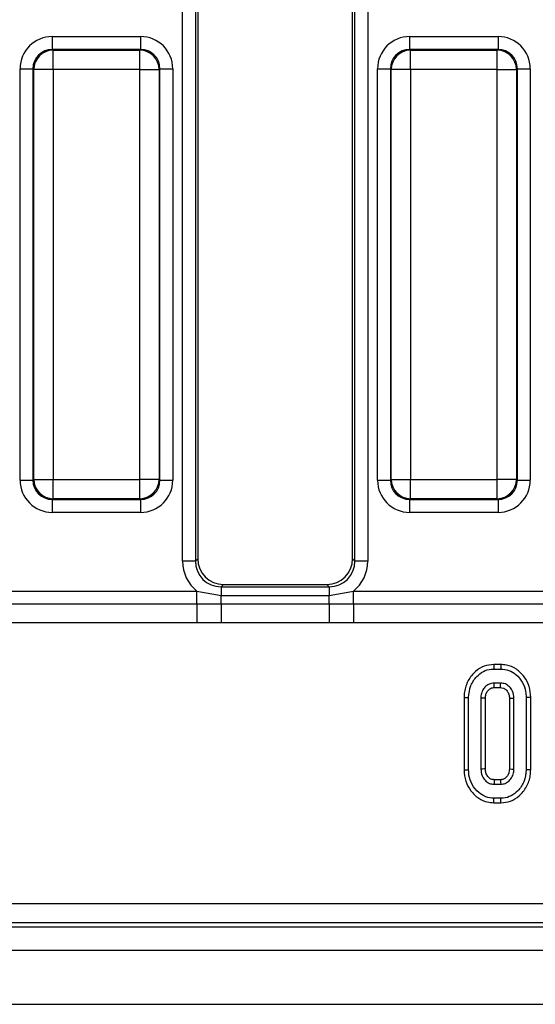
# Model space of a CAD drawing. Units: millimetres. Extents: x -82 to 664, y -32 to 370.
# Drawn here: x 206 to 216, y 147 to 166 of the extents above; entities that cross this region are included whole.
import ezdxf

# ---------------------------------------------------------------- set-up
doc = ezdxf.new("R2010")
doc.units = ezdxf.units.MM

msp = doc.modelspace()

# ---------------------------------------------------------------- linework, layer by layer
at = {"color": 7, "linetype": 'Continuous', "lineweight": 25}
for p, q in [((209.182879, 156.011197), (209.182879, 178.856303)), ((209.431928, 178.856303), (209.431928, 156.011197)), ((209.477579, 178.810653), (209.477579, 156.056847)), ((212.477579, 156.056847), (212.477579, 178.810653)), ((212.523229, 156.011197), (212.523229, 178.856303)), ((212.772278, 178.856303), (212.772278, 156.011197)), ((206.658618, 166.162833), (206.658618, 165.913784)), ((206.658618, 166.162833), (208.37154, 166.162833)), ((208.37154, 166.162833), (208.37154, 165.913784)), ((213.583618, 166.162833), (215.29654, 166.162833)), ((213.583618, 166.162833), (213.583618, 165.913784)), ((215.29654, 166.162833), (215.29654, 165.913784)), ((206.658618, 165.913784), (206.674319, 165.898082)), ((208.37154, 165.913784), (206.658618, 165.913784)), ((206.674319, 165.524509), (206.674319, 165.898082)), ((206.674319, 165.898082), (208.355838, 165.898082)), ((208.355838, 165.898082), (208.37154, 165.913784)), ((208.355838, 165.524509), (208.355838, 165.898082)), ((213.583618, 165.913784), (213.599319, 165.898082)), ((215.29654, 165.913784), (213.583618, 165.913784)), ((213.599319, 165.524509), (213.599319, 165.898082)), ((213.599319, 165.898082), (215.280838, 165.898082)), ((215.280838, 165.898082), (215.29654, 165.913784)), ((215.280838, 165.524509), (215.280838, 165.898082)), ((206.035996, 165.540211), (206.285045, 165.540211)), ((206.035996, 157.577289), (206.035996, 165.540211)), ((206.300746, 165.524509), (206.285045, 165.540211)), ((206.285045, 165.540211), (206.285045, 157.577289)), ((206.674319, 165.524509), (206.300746, 165.524509)), ((206.300746, 157.592991), (206.300746, 165.524509)), ((208.355838, 165.524509), (206.674319, 165.524509)), ((206.674319, 165.524509), (206.674319, 157.592991)), ((208.355838, 165.524509), (208.729411, 165.524509)), ((208.355838, 157.592991), (208.355838, 165.524509)), ((208.745113, 165.540211), (208.729411, 165.524509)), ((208.729411, 165.524509), (208.729411, 157.592991)), ((208.745113, 157.577289), (208.745113, 165.540211)), ((208.745113, 165.540211), (208.994161, 165.540211)), ((208.994161, 165.540211), (208.994161, 157.577289)), ((212.960996, 165.540211), (213.210045, 165.540211)), ((212.960996, 157.577289), (212.960996, 165.540211)), ((213.225746, 165.524509), (213.210045, 165.540211)), ((213.210045, 165.540211), (213.210045, 157.577289)), ((213.599319, 165.524509), (213.225746, 165.524509)), ((213.225746, 157.592991), (213.225746, 165.524509)), ((215.280838, 165.524509), (213.599319, 165.524509)), ((213.599319, 165.524509), (213.599319, 157.592991)), ((215.280838, 165.524509), (215.654411, 165.524509)), ((215.280838, 157.592991), (215.280838, 165.524509)), ((215.670113, 165.540211), (215.654411, 165.524509)), ((215.654411, 165.524509), (215.654411, 157.592991)), ((215.670113, 157.577289), (215.670113, 165.540211)), ((215.670113, 165.540211), (215.919161, 165.540211)), ((215.919161, 165.540211), (215.919161, 157.577289)), ((206.285045, 157.577289), (206.300746, 157.592991)), ((206.300746, 157.592991), (206.674319, 157.592991)), ((206.674319, 157.592991), (208.355838, 157.592991)), ((206.674319, 157.219418), (206.674319, 157.592991)), ((208.729411, 157.592991), (208.355838, 157.592991)), ((208.355838, 157.219418), (208.355838, 157.592991)), ((208.729411, 157.592991), (208.745113, 157.577289)), ((213.210045, 157.577289), (213.225746, 157.592991)), ((213.225746, 157.592991), (213.599319, 157.592991)), ((213.599319, 157.592991), (215.280838, 157.592991)), ((213.599319, 157.219418), (213.599319, 157.592991)), ((215.654411, 157.592991), (215.280838, 157.592991)), ((215.280838, 157.219418), (215.280838, 157.592991)), ((215.654411, 157.592991), (215.670113, 157.577289)), ((206.035996, 157.577289), (206.285045, 157.577289)), ((208.745113, 157.577289), (208.994161, 157.577289)), ((212.960996, 157.577289), (213.210045, 157.577289)), ((215.670113, 157.577289), (215.919161, 157.577289)), ((206.674319, 157.219418), (206.658618, 157.203716)), ((208.355838, 157.219418), (206.674319, 157.219418)), ((208.37154, 157.203716), (208.355838, 157.219418)), ((213.599319, 157.219418), (213.583618, 157.203716)), ((215.280838, 157.219418), (213.599319, 157.219418)), ((215.29654, 157.203716), (215.280838, 157.219418)), ((206.658618, 157.203716), (208.37154, 157.203716)), ((206.658618, 157.203716), (206.658618, 156.954667)), ((208.37154, 157.203716), (208.37154, 156.954667)), ((213.583618, 157.203716), (215.29654, 157.203716)), ((213.583618, 157.203716), (213.583618, 156.954667)), ((215.29654, 157.203716), (215.29654, 156.954667)), ((208.37154, 156.954667), (206.658618, 156.954667)), ((215.29654, 156.954667), (213.583618, 156.954667)), ((209.431928, 156.011197), (209.182879, 156.011197)), ((209.431928, 156.011197), (209.477579, 156.056847)), ((212.477579, 156.056847), (212.523229, 156.011197)), ((212.772278, 156.011197), (212.523229, 156.011197)), ((209.975676, 155.55875), (209.930025, 155.513099)), ((209.930025, 155.513099), (209.930025, 155.347516)), ((209.930025, 155.513099), (212.025132, 155.513099)), ((209.975676, 155.55875), (211.979481, 155.55875)), ((212.025132, 155.513099), (211.979481, 155.55875)), ((212.025132, 155.513099), (212.025132, 155.347516)), ((205.568486, 155.428472), (209.461671, 155.428472)), ((209.461671, 155.428472), (209.930025, 155.347516)), ((209.461671, 155.183523), (209.461671, 155.428472)), ((209.930025, 155.183968), (209.930025, 155.347516)), ((209.930025, 155.347516), (212.025132, 155.347516)), ((212.025132, 155.347516), (212.493486, 155.428472)), ((212.025132, 155.183968), (212.025132, 155.347516)), ((212.493486, 155.183523), (212.493486, 155.428472)), ((212.493486, 155.428472), (216.386671, 155.428472)), ((205.568486, 155.183523), (209.461671, 155.183523)), ((209.461671, 155.183523), (209.930025, 155.183968)), ((209.461671, 155.183523), (209.461671, 154.8161)), ((209.930025, 155.183968), (209.930025, 154.813447)), ((209.930025, 155.183968), (212.025132, 155.183968)), ((212.025132, 155.183968), (212.493486, 155.183523)), ((212.025132, 155.183968), (212.025132, 154.813447)), ((212.493486, 155.183523), (216.386671, 155.183523)), ((212.493486, 155.183523), (212.493486, 154.8161)), ((209.461671, 154.8161), (205.568486, 154.8161)), ((209.930025, 154.813447), (209.461671, 154.8161)), ((212.025132, 154.813447), (209.930025, 154.813447)), ((212.493486, 154.8161), (212.025132, 154.813447)), ((216.386671, 154.8161), (212.493486, 154.8161)), ((215.214861, 154.010077), (215.216294, 153.921913)), ((215.351764, 154.010077), (215.214861, 154.010077)), ((215.351764, 154.010077), (215.350374, 153.921913)), ((215.216294, 153.921913), (215.350374, 153.921913)), ((215.347734, 153.651643), (215.218934, 153.651643)), ((215.221438, 153.56348), (215.345345, 153.56348)), ((214.637738, 153.372692), (214.725902, 153.371871)), ((214.637738, 153.372692), (214.637738, 151.97111)), ((214.725902, 151.971956), (214.725902, 153.371871)), ((214.962388, 153.357619), (214.962388, 151.986208)), ((215.050552, 151.988317), (215.050552, 153.355688)), ((215.516117, 153.355642), (215.516117, 151.988079)), ((215.60428, 151.986208), (215.60428, 153.357619)), ((215.92893, 153.372683), (215.840767, 153.371871)), ((215.840767, 153.371871), (215.840767, 151.971956)), ((215.92893, 151.971092), (215.92893, 153.372683)), ((214.637738, 151.97111), (214.725902, 151.971956)), ((215.92893, 151.971092), (215.840767, 151.971956)), ((215.218934, 151.692184), (215.347734, 151.692184)), ((215.345354, 151.780347), (215.22131, 151.780347)), ((215.214865, 151.33375), (215.216294, 151.421913)), ((215.214865, 151.33375), (215.351629, 151.33375)), ((215.350374, 151.421913), (215.216294, 151.421913)), ((215.351629, 151.33375), (215.350374, 151.421913)), ((187.786321, 149.386735), (286.500069, 149.386735)), ((286.500069, 149.013162), (187.786321, 149.013162)), ((187.706909, 148.93375), (286.579481, 148.93375)), ((37.452579, 148.48375), (287.202579, 148.48375)), ((37.452579, 147.43375), (287.202579, 147.43375))]:
    msp.add_line(p, q, dxfattribs=at)
at = {"color": 7, "linetype": 'Continuous', "lineweight": 25, "flags": 128}
for points in [[(215.221438, 153.56348), (215.221074, 153.576188), (215.22, 153.613916), (215.218934, 153.651643)], [(215.345345, 153.56348), (215.345761, 153.578731), (215.346751, 153.615187), (215.347734, 153.651643)], [(215.050552, 153.355688), (215.037843, 153.355968), (215.000116, 153.356796), (214.962388, 153.357619)], [(215.516117, 153.355642), (215.531368, 153.355987), (215.567824, 153.356806), (215.60428, 153.357619)], [(215.050552, 151.988317), (215.024166, 151.987682), (214.993277, 151.986943), (214.962388, 151.986208)], [(215.516117, 151.988079), (215.52794, 151.987826), (215.56611, 151.987014), (215.60428, 151.986208)], [(215.22131, 151.780347), (215.220594, 151.753962), (215.219762, 151.723073), (215.218934, 151.692184)], [(215.345354, 151.780347), (215.345676, 151.768524), (215.346709, 151.730354), (215.347734, 151.692184)]]:
    msp.add_lwpolyline(points, dxfattribs=at)
at = {"color": 7, "linetype": 'Continuous', "lineweight": 25}
for centre, start, end in [((206.677662, 165.521167), 90.5081258, 179.4918742), ((208.352495, 165.521167), 0.5081258, 89.4918742), ((213.602662, 165.521167), 90.5081258, 179.4918742), ((215.277495, 165.521167), 0.5081258, 89.4918742), ((206.677662, 157.596333), 180.5081258, 269.4918742), ((208.352495, 157.596333), 270.5081258, 359.4918742), ((213.602662, 157.596333), 180.5081258, 269.4918742), ((215.277495, 157.596333), 270.5081258, 359.4918742)]:
    msp.add_arc(centre, 0.376931, start, end, dxfattribs=at)
for centre, major_axis, ratio, start_param, end_param in [((206.663383, 165.535445), (-0.445312, 0.445312), 0.992432509, 5.501585242, 7.064785372), ((208.366774, 165.535445), (0.445312, 0.445312), 0.992432509, 5.501585242, 7.064785372), ((213.588383, 165.535445), (-0.445312, 0.445312), 0.992432509, 5.501585242, 7.064785372), ((215.291774, 165.535445), (0.445312, 0.445312), 0.992432509, 5.501585242, 7.064785372), ((206.663383, 165.535445), (0.269873, -0.269873), 0.982556043, 2.359992588, 3.923192719), ((208.366774, 165.535445), (0.269873, 0.269873), 0.982556043, 5.501585242, 7.064785372), ((213.588383, 165.535445), (0.269873, -0.269873), 0.982556043, 2.359992588, 3.923192719), ((215.291774, 165.535445), (0.269873, 0.269873), 0.982556043, 5.501585242, 7.064785372), ((206.663383, 157.582055), (-0.445312, -0.445312), 0.992432509, 5.501585242, 7.064785372), ((206.663383, 157.582055), (0.269873, 0.269873), 0.982556043, 2.359992588, 3.923192719), ((208.366774, 157.582055), (0.269873, -0.269873), 0.982556043, 5.501585242, 7.064785372), ((208.366774, 157.582055), (0.445312, -0.445312), 0.992432509, 5.501585242, 7.064785372), ((213.588383, 157.582055), (-0.445312, -0.445312), 0.992432509, 5.501585242, 7.064785372), ((213.588383, 157.582055), (0.269873, 0.269873), 0.982556043, 2.359992588, 3.923192719), ((215.291774, 157.582055), (0.269873, -0.269873), 0.982556043, 5.501585242, 7.064785372), ((215.291774, 157.582055), (0.445312, -0.445312), 0.992432509, 5.501585242, 7.064785372), ((209.935744, 156.016916), (-0.534374, -0.534374), 0.992432509, 5.501585242, 6.391225206), ((209.935744, 156.016916), (0.358935, 0.358935), 0.985006684, 2.359992588, 3.923192719), ((209.979489, 156.06066), (-0.356249, -0.356249), 0.992432509, 5.501585242, 7.064785372), ((211.975669, 156.06066), (0.356249, -0.356249), 0.992432509, 5.501585242, 7.064785372), ((212.019413, 156.016916), (0.358935, -0.358935), 0.985006684, 5.501585242, 7.064785372), ((212.019413, 156.016916), (0.534374, -0.534374), 0.992432509, 6.175145409, 7.064785372)]:
    msp.add_ellipse(centre, major_axis=major_axis, ratio=ratio, start_param=start_param, end_param=end_param, dxfattribs=at)
for points, knots in [([(215.214861, 154.010077), (215.150834, 154.003939), (215.020541, 153.991449), (214.843302, 153.87598), (214.706853, 153.70365), (214.644078, 153.521472), (214.639289, 153.409096), (214.637738, 153.372692)], [0, 0, 0, 0, 0.2004497215, 0.4079091309, 0.6454977897, 0.8851622804, 1, 1, 1, 1]), ([(215.92893, 153.372683), (215.923252, 153.445231), (215.912099, 153.587747), (215.810493, 153.779205), (215.65904, 153.928005), (215.493008, 154.001972), (215.38697, 154.008057), (215.351764, 154.010077)], [0, 0, 0, 0, 0.227496362, 0.446907462, 0.665919498, 0.889079266, 1, 1, 1, 1]), ([(214.725902, 153.371871), (214.733818, 153.450766), (214.748871, 153.600784), (214.867727, 153.772205), (215.007513, 153.883255), (215.129264, 153.919112), (215.199356, 153.921368), (215.216294, 153.921913)], [0, 0, 0, 0, 0.287668747, 0.546997438, 0.741657127, 0.937566991, 1, 1, 1, 1]), ([(215.350374, 153.921913), (215.403051, 153.917055), (215.508766, 153.907306), (215.656435, 153.813914), (215.775063, 153.674348), (215.834355, 153.513304), (215.838997, 153.41091), (215.840767, 153.371871)], [0, 0, 0, 0, 0.192122277, 0.385555872, 0.623800111, 0.856571957, 1, 1, 1, 1]), ([(215.218934, 153.651643), (215.185651, 153.647474), (215.118853, 153.639107), (215.041527, 153.577217), (214.985762, 153.497595), (214.964836, 153.420678), (214.962945, 153.371974), (214.962388, 153.357619)], [0, 0, 0, 0, 0.22923686, 0.460069869, 0.660999315, 0.900086383, 1, 1, 1, 1]), ([(215.60428, 153.357619), (215.598915, 153.405107), (215.589812, 153.485684), (215.523129, 153.579022), (215.444211, 153.641065), (215.379383, 153.648173), (215.347734, 153.651643)], [0, 0, 0, 0, 0.326371809, 0.553770217, 0.78215517, 1, 1, 1, 1]), ([(215.050552, 153.355688), (215.052245, 153.383939), (215.055355, 153.435817), (215.094084, 153.501917), (215.141111, 153.545112), (215.187598, 153.562032), (215.212466, 153.563096), (215.221438, 153.56348)], [0, 0, 0, 0, 0.280601823, 0.515262309, 0.750218493, 0.909872821, 1, 1, 1, 1]), ([(215.345345, 153.56348), (215.363596, 153.56208), (215.40116, 153.5592), (215.453534, 153.522291), (215.494836, 153.467686), (215.514174, 153.406945), (215.515598, 153.369336), (215.516117, 153.355642)], [0, 0, 0, 0, 0.181303327, 0.373148822, 0.621535049, 0.86218643, 1, 1, 1, 1]), ([(214.637738, 151.97111), (214.643898, 151.895765), (214.655831, 151.749806), (214.763436, 151.557182), (214.908571, 151.417505), (215.069244, 151.343908), (215.171539, 151.336772), (215.214865, 151.33375)], [0, 0, 0, 0, 0.2360662736, 0.4573057039, 0.6779936131, 0.8636145184, 1, 1, 1, 1]), ([(215.216294, 151.421913), (215.162782, 151.427181), (215.055434, 151.437748), (214.905372, 151.534653), (214.786323, 151.679548), (214.730921, 151.839891), (214.727183, 151.938233), (214.725902, 151.971956)], [0, 0, 0, 0, 0.195469819, 0.392119672, 0.638153624, 0.875919033, 1, 1, 1, 1]), ([(214.962388, 151.986208), (214.967052, 151.940636), (214.975259, 151.86044), (215.038175, 151.770613), (215.107743, 151.713366), (215.171668, 151.694433), (215.208999, 151.692656), (215.218934, 151.692184)], [0, 0, 0, 0, 0.3128407426, 0.550523967, 0.7400988583, 0.9308372915, 1, 1, 1, 1]), ([(215.22131, 151.780347), (215.199838, 151.782326), (215.158088, 151.786172), (215.1042, 151.830432), (215.063435, 151.889925), (215.05232, 151.948674), (215.050884, 151.980875), (215.050552, 151.988317)], [0, 0, 0, 0, 0.212010268, 0.412249938, 0.6754076, 0.924986021, 1, 1, 1, 1]), ([(215.516117, 151.988079), (215.513881, 151.958546), (215.50984, 151.905178), (215.469051, 151.838544), (215.420221, 151.794804), (215.374332, 151.781603), (215.351445, 151.780611), (215.345354, 151.780347)], [0, 0, 0, 0, 0.294200803, 0.531647037, 0.768896333, 0.938496302, 1, 1, 1, 1]), ([(215.347734, 151.692184), (215.378195, 151.695534), (215.437862, 151.702097), (215.516465, 151.758222), (215.576094, 151.83592), (215.601523, 151.918923), (215.603583, 151.9692), (215.60428, 151.986208)], [0, 0, 0, 0, 0.209793367, 0.410950608, 0.650271327, 0.881693913, 1, 1, 1, 1]), ([(215.840767, 151.971956), (215.83211, 151.892531), (215.815758, 151.742487), (215.695861, 151.571516), (215.556192, 151.459841), (215.434899, 151.424424), (215.365872, 151.422374), (215.350374, 151.421913)], [0, 0, 0, 0, 0.2904262404, 0.5486541457, 0.7450600741, 0.9427611626, 1, 1, 1, 1]), ([(215.351629, 151.33375), (215.414599, 151.339894), (215.542715, 151.352395), (215.720021, 151.467166), (215.858154, 151.639765), (215.922613, 151.82325), (215.9274, 151.935285), (215.92893, 151.971092)], [0, 0, 0, 0, 0.1974800283, 0.4017795103, 0.646130014, 0.8869000107, 1, 1, 1, 1])]:
    msp.add_open_spline(points, degree=3, knots=knots, dxfattribs=at)

doc.saveas('drawing.dxf')
